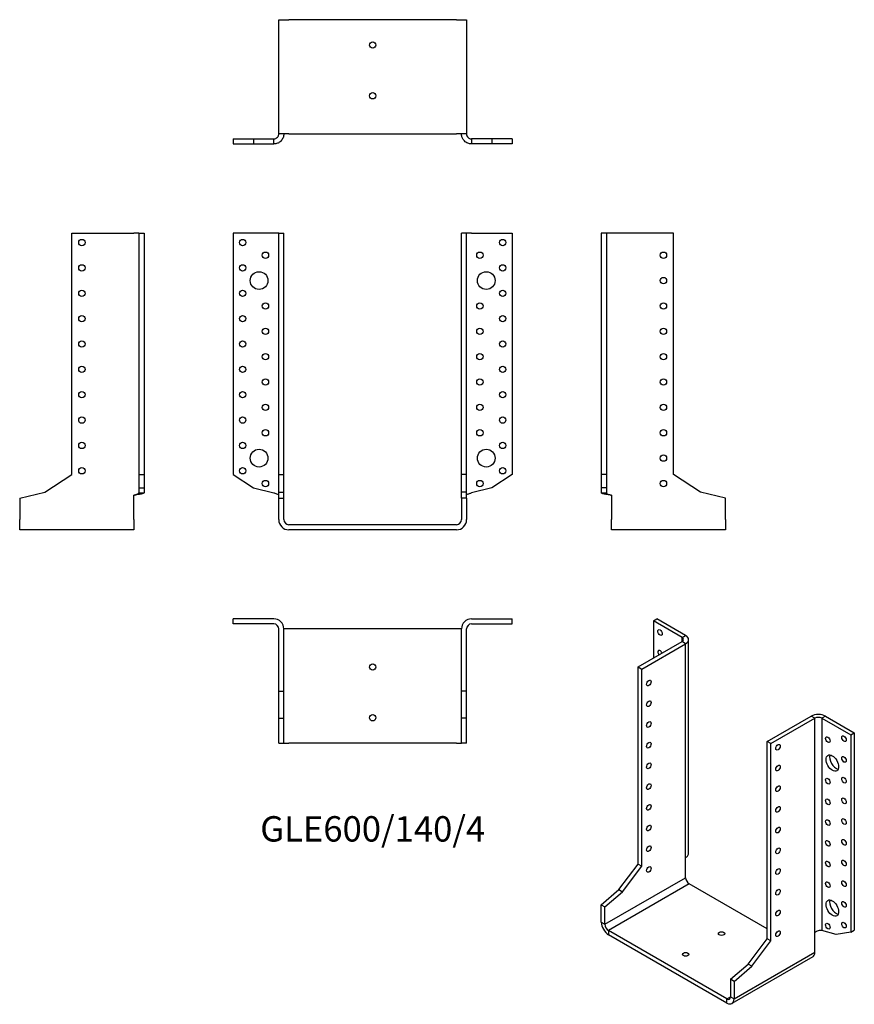
# Model space of a CAD drawing. Units: millimetres. Extents: x -278 to 380, y -378 to 398.
import ezdxf

# ---------------------------------------------------------------- set-up
doc = ezdxf.new("R2010")
doc.units = ezdxf.units.MM
doc.styles.get("Standard").update_dxf_attribs({"font": 'arial.ttf'})

# ---------------------------------------------------------------- blocks, each defined once
blk = doc.blocks.new('GLE600_140_4-Front')
for p, q in [((-78, 230), (-110, 230)), ((-110, 230), (-110, 39.5)), ((-74, 230), (-78, 230)), ((-74, 230), (-70, 230)), ((-74, 39.5), (-74, 230)), ((-70, 39.5), (-70, 230)), ((70, 39.5), (70, 230)), ((74, 230), (70, 230)), ((74, 39.5), (74, 230)), ((78, 230), (74, 230)), ((78, 230), (110, 230)), ((110, 230), (110, 39.5)), ((-110, 39.5), (-93.81, 28.99)), ((-74, 39.5), (-70, 39.5)), ((-74, 25.67), (-74, 39.5)), ((-70, 25.67), (-70, 39.5)), ((74, 39.5), (70, 39.5)), ((70, 25.67), (70, 39.5)), ((74, 25.67), (74, 39.5)), ((110, 39.5), (93.81, 28.99)), ((-93.81, 28.99), (-78, 25.16)), ((-74, 25.67), (-70, 25.67)), ((-74, 20.9), (-74, 25.67)), ((-70, 20.9), (-70, 25.67)), ((74, 25.67), (70, 25.67)), ((70, 20.9), (70, 25.67)), ((74, 20.9), (74, 25.67)), ((93.81, 28.99), (78, 25.16)), ((-74, 20.9), (-70, 20.9)), ((-74, 4), (-74, 20.9)), ((-70, 4), (-70, 20.9)), ((70, 20.9), (70, 4)), ((74, 20.9), (70, 20.9)), ((74, 20.9), (74, 4)), ((66, 0), (-66, 0)), ((66, -4), (-66, -4))]:
    blk.add_line(p, q)
for centre, radius in [((-102.5, 222.5), 2.5), ((102.5, 222.5), 2.5), ((-84.5, 212.5), 2.5), ((84.5, 212.5), 2.5), ((-102.5, 202.5), 2.5), ((102.5, 202.5), 2.5), ((-89.5, 192.5), 7), ((89.5, 192.5), 7), ((-102.5, 182.5), 2.5), ((102.5, 182.5), 2.5), ((-84.5, 172.5), 2.5), ((84.5, 172.5), 2.5), ((-102.5, 162.5), 2.5), ((102.5, 162.5), 2.5), ((-84.5, 152.5), 2.5), ((84.5, 152.5), 2.5), ((-102.5, 142.5), 2.5), ((102.5, 142.5), 2.5), ((-84.5, 132.5), 2.5), ((84.5, 132.5), 2.5), ((-102.5, 122.5), 2.5), ((102.5, 122.5), 2.5), ((-84.5, 112.5), 2.5), ((84.5, 112.5), 2.5), ((-102.5, 102.5), 2.5), ((102.5, 102.5), 2.5), ((-84.5, 92.5), 2.5), ((84.5, 92.5), 2.5), ((-102.5, 82.5), 2.5), ((102.5, 82.5), 2.5), ((-84.5, 72.5), 2.5), ((84.5, 72.5), 2.5), ((-102.5, 62.5), 2.5), ((102.5, 62.5), 2.5), ((-89.5, 52.5), 7), ((89.5, 52.5), 7), ((-102.5, 42.5), 2.5), ((102.5, 42.5), 2.5), ((-84.5, 32.5), 2.5), ((84.5, 32.5), 2.5)]:
    blk.add_circle(centre, radius)
for centre, radius, start, end in [((-66, 4), 8, 180, 270), ((-66, 4), 4, 180, 270), ((66, 4), 8, 270, 0), ((66, 4), 4, 270, 0)]:
    blk.add_arc(centre, radius, start, end)
for points in [[(-78, 25.16), (-77.73, 25.08), (-77.46, 24.99), (-76.66, 24.74), (-76.15, 24.58), (-75.26, 24.24), (-74.88, 24.07), (-74.4, 23.79), (-74.25, 23.68), (-74.05, 23.45), (-74, 23.34), (-74, 23.23)], [(74, 23.23), (74, 23.31), (74.03, 23.39), (74.19, 23.64), (74.41, 23.81), (75.04, 24.15), (75.44, 24.31), (76.22, 24.59), (76.56, 24.71), (77.26, 24.93), (77.63, 25.05), (78, 25.16)]]:
    blk.add_open_spline(points, degree=3, knots=[0, 0, 0, 0, 0.0853871, 0.0853871, 0.2565302, 0.2565302, 0.4276646, 0.4276646, 0.5433658, 0.5433658, 0.6590663, 0.6590663, 0.6590663, 0.6590663])
blk = doc.blocks.new('GLE600_140_4-Left')
for p, q in [((4, 230), (0, 230)), ((0, 230), (0, 39.5)), ((8, 230), (4, 230)), ((4, 230), (4, 39.5)), ((57, 230), (8, 230)), ((57, 39.5), (57, 230)), ((0, 39.5), (0, 28.99)), ((4, 39.5), (0, 39.5)), ((4, 39.5), (4, 28.99)), ((78.3, 25.67), (57, 39.5)), ((4, 28.99), (0, 28.99)), ((0, 28.99), (0, 25.16)), ((0, 25.16), (2.91, 25.16)), ((2.91, 25.16), (4, 25.16)), ((4, 28.99), (4, 25.16)), ((98, 20.9), (78.3, 25.67)), ((8, 23.23), (8, 4)), ((98, 4), (98, 20.9)), ((8, -4), (8, 4)), ((98, 4), (98, -4)), ((98, -4), (8, -4))]:
    blk.add_line(p, q)
for centre in [(49, 212.5), (49, 192.5), (49, 172.5), (49, 152.5), (49, 132.5), (49, 112.5), (49, 92.5), (49, 72.5), (49, 52.5), (49, 32.5)]:
    blk.add_circle(centre, 2.5)
for points, knots in [([(8, 23.23), (7.47, 23.31), (6.95, 23.39), (5.4, 23.63), (4.42, 23.79), (2.67, 24.12), (1.92, 24.28), (0.9, 24.56), (0.57, 24.68), (0.23, 24.86), (0.14, 24.92), (0.03, 25.04), (0, 25.1), (0, 25.16)], [0, 0, 0, 0, 0.159673, 0.159673, 0.479641, 0.479641, 0.799594, 0.799594, 1.037039, 1.037039, 1.155601, 1.155601, 1.274167, 1.274167, 1.274167, 1.274167]), ([(4, 25.16), (4, 25.08), (4.03, 24.99), (4.19, 24.74), (4.41, 24.58), (5.04, 24.24), (5.44, 24.07), (6.22, 23.79), (6.56, 23.68), (7.26, 23.45), (7.63, 23.34), (8, 23.23)], [0, 0, 0, 0, 0.0853871, 0.0853871, 0.2565302, 0.2565302, 0.4276646, 0.4276646, 0.5433658, 0.5433658, 0.6590663, 0.6590663, 0.6590663, 0.6590663])]:
    blk.add_open_spline(points, degree=3, knots=knots)
blk = doc.blocks.new('GLE600_140_4-Right')
for p, q in [((-57, 39.5), (-57, 230)), ((-57, 230), (-8, 230)), ((-4, 230), (-8, 230)), ((-4, 230), (0, 230)), ((-4, 230), (-4, 39.5)), ((0, 230), (0, 39.5)), ((-78.3, 25.67), (-57, 39.5)), ((-4, 39.5), (0, 39.5)), ((-4, 39.5), (-4, 28.99)), ((0, 39.5), (0, 28.99)), ((-98, 20.9), (-78.3, 25.67)), ((-4, 28.99), (0, 28.99)), ((-4, 28.99), (-4, 25.16)), ((-4, 25.16), (-2.91, 25.16)), ((-2.91, 25.16), (0, 25.16)), ((0, 28.99), (0, 25.16)), ((-98, 20.9), (-98, 4)), ((-8, 4), (-8, 23.23)), ((-98, -4), (-98, 4)), ((-8, 4), (-8, -4)), ((-8, -4), (-98, -4))]:
    blk.add_line(p, q)
for centre in [(-49, 222.5), (-49, 202.5), (-49, 182.5), (-49, 162.5), (-49, 142.5), (-49, 122.5), (-49, 102.5), (-49, 82.5), (-49, 62.5), (-49, 42.5)]:
    blk.add_circle(centre, 2.5)
for points, knots in [([(0, 25.16), (0, 25.08), (-0.05, 25), (-0.36, 24.76), (-0.77, 24.59), (-1.94, 24.27), (-2.7, 24.11), (-4.23, 23.83), (-4.94, 23.71), (-6.06, 23.53), (-6.45, 23.47), (-7.22, 23.35), (-7.61, 23.29), (-8, 23.23)], [0, 0, 0, 0, 0.159673, 0.159673, 0.479641, 0.479641, 0.799594, 0.799594, 1.037039, 1.037039, 1.155601, 1.155601, 1.274167, 1.274167, 1.274167, 1.274167]), ([(-8, 23.23), (-7.73, 23.31), (-7.46, 23.39), (-6.66, 23.64), (-6.15, 23.81), (-5.26, 24.15), (-4.88, 24.31), (-4.4, 24.59), (-4.25, 24.71), (-4.05, 24.93), (-4, 25.05), (-4, 25.16)], [0, 0, 0, 0, 0.0853871, 0.0853871, 0.2565302, 0.2565302, 0.4276646, 0.4276646, 0.5433658, 0.5433658, 0.6590663, 0.6590663, 0.6590663, 0.6590663])]:
    blk.add_open_spline(points, degree=3, knots=knots)
blk = doc.blocks.new('GLE600_140_4-Top')
for p, q in [((-78, 0), (-110, 0)), ((-110, -4), (-110, 0)), ((78, 0), (110, 0)), ((110, -4), (110, 0)), ((-78, -4), (-110, -4)), ((78, -4), (110, -4)), ((-74, -57), (-74, -8)), ((-66, -8), (-70, -8)), ((-70, -57), (-70, -8)), ((66, -8), (-66, -8)), ((70, -8), (66, -8)), ((70, -57), (70, -8)), ((74, -57), (74, -8)), ((-74, -57), (-70, -57)), ((-74, -78.3), (-74, -57)), ((-70, -78.3), (-70, -57)), ((74, -57), (70, -57)), ((70, -78.3), (70, -57)), ((74, -78.3), (74, -57)), ((-74, -78.3), (-70, -78.3)), ((-74, -98), (-74, -78.3)), ((-70, -98), (-70, -78.3)), ((74, -78.3), (70, -78.3)), ((70, -98), (70, -78.3)), ((74, -98), (74, -78.3)), ((-74, -98), (-70, -98)), ((-70, -98), (-66, -98)), ((66, -98), (-66, -98)), ((66, -98), (70, -98)), ((74, -98), (70, -98))]:
    blk.add_line(p, q)
for centre in [(0, -38), (0, -78)]:
    blk.add_circle(centre, 2.5)
for centre, radius, start, end in [((78, -8), 8, 90, 180), ((-78, -8), 8, 0, 90), ((-78, -8), 4, 0, 90), ((78, -8), 4, 90, 180)]:
    blk.add_arc(centre, radius, start, end)
blk = doc.blocks.new('GLE600_140_4-Bottom')
for p, q in [((-74, 98), (-66, 98)), ((-74, 8), (-74, 98)), ((66, 98), (-66, 98)), ((66, 98), (74, 98)), ((74, 98), (74, 8)), ((-66, 8), (-74, 8)), ((-66, 8), (66, 8)), ((74, 8), (66, 8)), ((-110, 4), (-93.81, 4)), ((-110, 4), (-110, 0)), ((-110, 0), (-93.81, 0)), ((-93.81, 4), (-78, 4)), ((-93.81, 4), (-93.81, 0)), ((-93.81, 0), (-78, 0)), ((-78, 2.91), (-78, 4)), ((-78, 0), (-78, 2.91)), ((93.81, 4), (78, 4)), ((78, 4), (78, 2.91)), ((78, 2.91), (78, 0)), ((93.81, 0), (78, 0)), ((110, 4), (93.81, 4)), ((93.81, 4), (93.81, 0)), ((110, 0), (93.81, 0)), ((110, 4), (110, 0))]:
    blk.add_line(p, q)
for centre in [(0, 78), (0, 38)]:
    blk.add_circle(centre, 2.5)
for points, knots in [([(-70, 8), (-70, 7.47), (-70.05, 6.95), (-70.36, 5.4), (-70.77, 4.42), (-71.94, 2.67), (-72.7, 1.92), (-74.23, 0.9), (-74.94, 0.57), (-76.06, 0.23), (-76.45, 0.14), (-77.22, 0.03), (-77.61, 0), (-78, 0)], [0, 0, 0, 0, 0.159673, 0.159673, 0.479641, 0.479641, 0.799594, 0.799594, 1.037039, 1.037039, 1.155601, 1.155601, 1.274167, 1.274167, 1.274167, 1.274167]), ([(-78, 4), (-77.73, 4), (-77.46, 4.03), (-76.66, 4.19), (-76.15, 4.41), (-75.26, 5.04), (-74.88, 5.44), (-74.4, 6.22), (-74.25, 6.56), (-74.05, 7.26), (-74, 7.63), (-74, 8)], [0, 0, 0, 0, 0.0853871, 0.0853871, 0.2565302, 0.2565302, 0.4276646, 0.4276646, 0.5433658, 0.5433658, 0.6590663, 0.6590663, 0.6590663, 0.6590663]), ([(78, 0), (77.47, 0), (76.95, 0.05), (75.4, 0.36), (74.42, 0.77), (72.67, 1.94), (71.92, 2.7), (70.9, 4.23), (70.57, 4.94), (70.23, 6.06), (70.14, 6.45), (70.03, 7.22), (70, 7.61), (70, 8)], [0, 0, 0, 0, 0.159673, 0.159673, 0.479641, 0.479641, 0.799594, 0.799594, 1.037039, 1.037039, 1.155601, 1.155601, 1.274167, 1.274167, 1.274167, 1.274167]), ([(74, 8), (74, 7.73), (74.03, 7.46), (74.19, 6.66), (74.41, 6.15), (75.04, 5.26), (75.44, 4.88), (76.22, 4.4), (76.56, 4.25), (77.26, 4.05), (77.63, 4), (78, 4)], [0, 0, 0, 0, 0.0853871, 0.0853871, 0.2565302, 0.2565302, 0.4276646, 0.4276646, 0.5433658, 0.5433658, 0.6590663, 0.6590663, 0.6590663, 0.6590663])]:
    blk.add_open_spline(points, degree=3, knots=knots)
blk = doc.blocks.new('GLE600_140_4-ISO')
for p, q in [((-45.96, 158.81), (-43.13, 160.44)), ((-23.33, 145.74), (-45.96, 158.81)), ((-45.96, 158.81), (-45.96, 129.41)), ((-20.51, 147.38), (-43.13, 160.44)), ((-57.98, 122.47), (-23.33, 142.48)), ((-55.15, 120.84), (-20.51, 140.85)), ((-23.33, 145.74), (-20.51, 147.38)), ((-23.33, 142.48), (-23.33, 145.74)), ((-20.51, 140.85), (-23.33, 142.48)), ((-20.51, -27.99), (-20.51, 140.85)), ((-18.16, -23.93), (-18.16, 144.11)), ((-57.98, 122.47), (-55.15, 120.84)), ((-57.98, -33.07), (-57.98, 122.47)), ((-55.15, -34.7), (-55.15, 120.84)), ((43.84, 63.69), (78.49, 83.69)), ((46.67, 62.05), (81.32, 82.06)), ((81.32, 82.06), (78.49, 83.69)), ((81.32, -86.77), (81.32, 82.06)), ((89.8, 83.69), (86.97, 82.06)), ((86.97, 82.06), (109.6, 68.99)), ((86.97, 82.06), (86.97, -85.19)), ((89.8, 83.69), (112.43, 70.63)), ((109.6, 68.99), (112.43, 70.63)), ((112.43, 70.63), (112.43, -84.92)), ((43.84, -91.86), (43.84, 63.69)), ((46.67, 62.05), (43.84, 63.69)), ((109.6, 68.99), (109.6, -86.55)), ((46.67, -93.49), (46.67, 62.05)), ((-20.51, -43.68), (-20.51, -27.99)), ((-73.04, -53.05), (-57.98, -33.07)), ((-70.21, -54.69), (-55.15, -34.7)), ((-57.98, -33.07), (-55.15, -34.7)), ((-84.15, -80.42), (-20.51, -43.68)), ((-86.97, -64.99), (-73.04, -53.05)), ((-17.68, -48.58), (-81.32, -85.32)), ((-73.04, -53.05), (-70.21, -54.69)), ((43.84, -84.1), (-17.68, -48.58)), ((-84.15, -66.62), (-70.21, -54.69)), ((-86.97, -64.99), (-84.15, -66.62)), ((-86.97, -78.79), (-86.97, -64.99)), ((-84.15, -80.42), (-84.15, -66.62)), ((-86.97, -78.79), (-84.15, -80.42)), ((-81.32, -85.32), (-81.32, -88.59)), ((12.02, -139.21), (-81.32, -85.32)), ((98.15, -88.52), (86.97, -85.19)), ((109.6, -86.55), (112.43, -84.92)), ((12.02, -142.48), (-81.32, -88.59)), ((28.78, -111.84), (43.84, -91.86)), ((46.67, -93.49), (43.84, -91.86)), ((81.32, -102.47), (81.32, -86.77)), ((109.6, -86.55), (98.15, -88.52)), ((31.61, -113.48), (46.67, -93.49)), ((79.66, -106.13), (16.02, -142.87)), ((17.68, -139.21), (81.32, -102.47)), ((14.85, -123.78), (28.78, -111.84)), ((17.68, -125.41), (31.61, -113.48)), ((31.61, -113.48), (28.78, -111.84)), ((14.85, -123.78), (14.85, -137.58)), ((17.68, -125.41), (14.85, -123.78)), ((17.68, -125.41), (17.68, -139.21)), ((12.02, -139.21), (14.85, -137.58)), ((12.02, -142.48), (12.02, -139.21)), ((14.85, -137.58), (17.68, -139.21))]:
    blk.add_line(p, q)
for centre, major_axis in [((-40.66, 149.62), (1.25, -2.17)), ((-49.5, 109.82), (1.25, 2.17)), ((-49.5, 93.49), (1.25, 2.17)), ((-49.5, 77.16), (1.25, 2.17)), ((-49.5, 60.83), (1.25, 2.17)), ((91.57, 65.12), (1.25, -2.17)), ((104.3, 65.93), (1.25, -2.17)), ((52.33, 59.2), (-1.25, -2.17)), ((-49.5, 44.5), (1.25, 2.17)), ((95.11, 46.74), (3.5, -6.06)), ((104.3, 49.6), (1.25, -2.17)), ((52.33, 42.87), (-1.25, -2.17)), ((91.57, 32.46), (1.25, -2.17)), ((104.3, 33.27), (1.25, -2.17)), ((-49.5, 28.17), (1.25, 2.17)), ((52.33, 26.54), (-1.25, -2.17)), ((91.57, 16.13), (1.25, -2.17)), ((104.3, 16.94), (1.25, -2.17)), ((-49.5, 11.84), (1.25, 2.17)), ((52.33, 10.21), (-1.25, -2.17)), ((91.57, -0.2), (1.25, -2.17)), ((104.3, 0.61), (1.25, -2.17)), ((-49.5, -4.49), (1.25, 2.17)), ((52.33, -6.12), (-1.25, -2.17)), ((91.57, -16.53), (1.25, -2.17)), ((104.3, -15.72), (1.25, -2.17)), ((-49.5, -20.82), (1.25, 2.17)), ((52.33, -22.45), (-1.25, -2.17)), ((91.57, -32.86), (1.25, -2.17)), ((104.3, -32.05), (1.25, -2.17)), ((-49.5, -37.15), (1.25, 2.17)), ((52.33, -38.78), (-1.25, -2.17)), ((104.3, -48.38), (1.25, -2.17)), ((52.33, -55.11), (-1.25, -2.17)), ((91.57, -49.19), (1.25, -2.17)), ((95.11, -67.57), (3.5, -6.06)), ((52.33, -71.44), (-1.25, -2.17)), ((104.3, -64.71), (1.25, -2.17)), ((52.33, -87.77), (-1.25, -2.17)), ((91.57, -81.85), (1.25, -2.17)), ((104.3, -81.04), (1.25, -2.17)), ((7.78, -87.77), (2.5, 0)), ((-20.51, -104.1), (2.5, 0))]:
    blk.add_ellipse(centre, major_axis=major_axis, ratio=0.57735)
for centre, major_axis, start_param, end_param in [((-26.16, 144.11), (4, 0), 5.497787, 7.068583), ((-26.16, 144.11), (8, 0), 5.497787, 7.068583), ((-40.66, 133.29), (-1.25, 2.17), 4.425632, 8.140738), ((84.15, 80.42), (8, 0), 0.785398, 2.356194), ((84.15, 80.42), (-4, 0), 3.926991, 5.497787), ((97.93, 48.38), (3.5, -6.06), 3.557545, 5.867233), ((-17.68, -45.32), (-2, 3.46), 0.785398, 2.356194), ((97.93, -65.93), (3.5, -6.06), 3.557545, 5.867233), ((-81.32, -82.06), (-4, 6.93), 0.785398, 2.356194), ((-81.32, -82.06), (2, -3.46), 3.926991, 5.497787), ((75.66, -99.2), (4, -6.93), 0, 0.785398), ((12.02, -135.95), (2, -3.46), 5.497787, 7.068583), ((12.02, -135.95), (4, -6.93), 5.497787, 7.068583)]:
    blk.add_ellipse(centre, major_axis=major_axis, ratio=0.57735, start_param=start_param, end_param=end_param)
for points, knots in [([(-20.51, -27.99), (-20.13, -27.7), (-19.8, -27.4), (-18.92, -26.45), (-18.52, -25.75), (-18.21, -24.66), (-18.16, -24.29), (-18.16, -23.93)], [0, 0, 0, 0, 0.1596726, 0.1596726, 0.4796413, 0.4796413, 0.6373872, 0.6373872, 0.6373872, 0.6373872]), ([(81.32, -86.77), (81.51, -86.59), (81.72, -86.43), (82.4, -85.96), (82.92, -85.71), (83.99, -85.32), (84.54, -85.2), (85.43, -85.09), (85.77, -85.08), (86.42, -85.1), (86.71, -85.13), (86.97, -85.19)], [0, 0, 0, 0, 0.0853871, 0.0853871, 0.2565302, 0.2565302, 0.4276646, 0.4276646, 0.5433658, 0.5433658, 0.6590663, 0.6590663, 0.6590663, 0.6590663])]:
    blk.add_open_spline(points, degree=3, knots=knots)

msp = doc.modelspace()

# ---------------------------------------------------------------- block references
for name, p in [('GLE600_140_4-Bottom', (0, 300.2)), ('GLE600_140_4-Right', (-180.2, 0)), ('GLE600_140_4-Front', (0, 0)), ('GLE600_140_4-Left', (180.2, 0)), ('GLE600_140_4-Top', (0, -74.2)), ('GLE600_140_4-ISO', (267.17, -234.64))]:
    msp.add_blockref(name, p)

# ---------------------------------------------------------------- texts
at = {"insert": (0, -242.4), "char_height": 20.0222, "attachment_point": 5}
msp.add_mtext('GLE600/140/4', dxfattribs=at)

doc.saveas('drawing.dxf')
